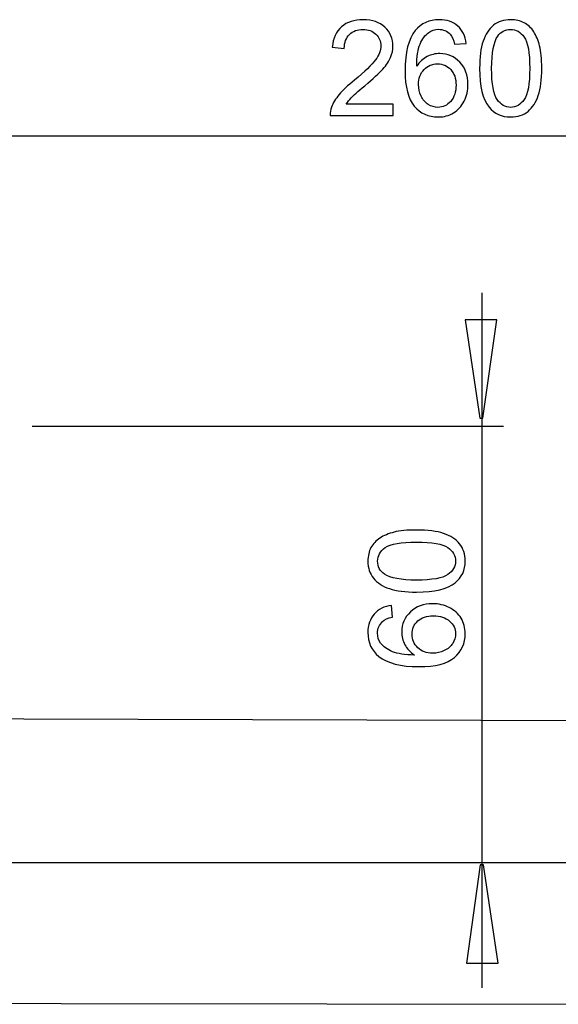
# Model space of a CAD drawing. Extents: x -32 to 33.3, y -36.5 to 35.5.
# Drawn here: x 9.5 to 20.9, y -33.6 to -12.7 of the extents above; entities that cross this region are included whole.
import ezdxf
from ezdxf.lldxf.tags import DXFTag

# ---------------------------------------------------------------- set-up
doc = ezdxf.new("R2010")
doc.units = 0
doc.header["$MEASUREMENT"] = 0
doc.layers.add('DATUMS', color=7, linetype='CONTINUOUS')
tags = doc.linetypes.add('NEW_LINE8', pattern=[1.2, 0.5, -0.3, 0.1, -0.3]).pattern_tags.tags
tags[10:11] = [DXFTag(74, 4), DXFTag(75, 0), DXFTag(340, '0'), DXFTag(46, 1.0), DXFTag(50, 0.0), DXFTag(44, 0.0), DXFTag(45, 0.0)]
tags[8:9] = [DXFTag(74, 4), DXFTag(75, 0), DXFTag(340, '0'), DXFTag(46, 1.0), DXFTag(50, 0.0), DXFTag(44, 0.0), DXFTag(45, 0.0)]
tags[6:7] = [DXFTag(74, 4), DXFTag(75, 0), DXFTag(340, '0'), DXFTag(46, 1.0), DXFTag(50, 0.0), DXFTag(44, 0.0), DXFTag(45, 0.0)]
tags[4:5] = [DXFTag(74, 4), DXFTag(75, 0), DXFTag(340, '0'), DXFTag(46, 1.0), DXFTag(50, 0.0), DXFTag(44, 0.0), DXFTag(45, 0.0)]

msp = doc.modelspace()

# ---------------------------------------------------------------- linework, layer by layer
at = {"layer": 'DATUMS', "color": 250}
for points, knots in [([(17.439, -14.5321), (17.439, -14.5321), (17.439, -14.7706), (17.439, -14.7706), (17.439, -14.7706), (17.439, -14.7706), (16.1037, -14.7706), (16.1037, -14.7706), (16.1037, -14.7706), (16.1018, -14.7109), (16.1112, -14.6535), (16.1324, -14.5985), (16.1324, -14.5985), (16.1663, -14.5072), (16.2208, -14.4178), (16.2956, -14.3294), (16.2956, -14.3294), (16.3709, -14.2415), (16.479, -14.1394), (16.6201, -14.0237), (16.6201, -14.0237), (16.8398, -13.8435), (16.9884, -13.701), (17.0656, -13.5957), (17.0656, -13.5957), (17.1427, -13.4908), (17.1813, -13.3911), (17.1813, -13.2975), (17.1813, -13.2975), (17.1813, -13.1992), (17.146, -13.1164), (17.0759, -13.0486), (17.0759, -13.0486), (17.0054, -12.9814), (16.9136, -12.9475), (16.8008, -12.9475), (16.8008, -12.9475), (16.6813, -12.9475), (16.5858, -12.9833), (16.5143, -13.0552), (16.5143, -13.0552), (16.4424, -13.1267), (16.4061, -13.226), (16.4052, -13.3525), (16.4052, -13.3525), (16.4052, -13.3525), (16.1503, -13.3266), (16.1503, -13.3266), (16.1503, -13.3266), (16.1677, -13.1361), (16.2335, -12.9913), (16.3473, -12.8916), (16.3473, -12.8916), (16.4612, -12.7918), (16.6145, -12.742), (16.8064, -12.742), (16.8064, -12.742), (17.0002, -12.742), (17.1535, -12.7961), (17.2664, -12.9033), (17.2664, -12.9033), (17.3798, -13.011), (17.4362, -13.1441), (17.4362, -13.3031), (17.4362, -13.3031), (17.4362, -13.384), (17.4197, -13.4635), (17.3863, -13.5416), (17.3863, -13.5416), (17.3534, -13.6197), (17.2984, -13.702), (17.2217, -13.788), (17.2217, -13.788), (17.1451, -13.8746), (17.0176, -13.9931), (16.8393, -14.1436), (16.8393, -14.1436), (16.6907, -14.2687), (16.5952, -14.3534), (16.5529, -14.3981), (16.5529, -14.3981), (16.5106, -14.4423), (16.4758, -14.487), (16.448, -14.5321), (16.448, -14.5321), (16.448, -14.5321), (17.439, -14.5321), (17.439, -14.5321)], [0, 0, 0, 0, 0.0434783, 0.0434783, 0.0434783, 0.0434783, 0.0869565, 0.0869565, 0.0869565, 0.0869565, 0.1304348, 0.1304348, 0.1304348, 0.1304348, 0.173913, 0.173913, 0.173913, 0.173913, 0.2173913, 0.2173913, 0.2173913, 0.2173913, 0.2608696, 0.2608696, 0.2608696, 0.2608696, 0.3043478, 0.3043478, 0.3043478, 0.3043478, 0.3478261, 0.3478261, 0.3478261, 0.3478261, 0.3913043, 0.3913043, 0.3913043, 0.3913043, 0.4347826, 0.4347826, 0.4347826, 0.4347826, 0.4782609, 0.4782609, 0.4782609, 0.4782609, 0.5217391, 0.5217391, 0.5217391, 0.5217391, 0.5652174, 0.5652174, 0.5652174, 0.5652174, 0.6086957, 0.6086957, 0.6086957, 0.6086957, 0.6521739, 0.6521739, 0.6521739, 0.6521739, 0.6956522, 0.6956522, 0.6956522, 0.6956522, 0.7391304, 0.7391304, 0.7391304, 0.7391304, 0.7826087, 0.7826087, 0.7826087, 0.7826087, 0.826087, 0.826087, 0.826087, 0.826087, 0.8695652, 0.8695652, 0.8695652, 0.8695652, 0.9130435, 0.9130435, 0.9130435, 0.9130435, 1, 1, 1, 1]), ([(18.9917, -13.2453), (18.9917, -13.2453), (18.7452, -13.2645), (18.7452, -13.2645), (18.7452, -13.2645), (18.7231, -13.1672), (18.6921, -13.0962), (18.6516, -13.0524), (18.6516, -13.0524), (18.5844, -12.9814), (18.5016, -12.9461), (18.4033, -12.9461), (18.4033, -12.9461), (18.3243, -12.9461), (18.2551, -12.9682), (18.1954, -13.0124), (18.1954, -13.0124), (18.1173, -13.0693), (18.0557, -13.1526), (18.0105, -13.2617), (18.0105, -13.2617), (17.9659, -13.3708), (17.9423, -13.5265), (17.9405, -13.7288), (17.9405, -13.7288), (18.0002, -13.638), (18.0731, -13.5703), (18.1596, -13.5261), (18.1596, -13.5261), (18.2457, -13.4823), (18.3365, -13.4602), (18.431, -13.4602), (18.431, -13.4602), (18.5966, -13.4602), (18.7372, -13.5209), (18.8534, -13.6427), (18.8534, -13.6427), (18.9696, -13.7645), (19.0279, -13.9216), (19.0279, -14.1145), (19.0279, -14.1145), (19.0279, -14.2415), (19.0002, -14.359), (18.9456, -14.4682), (18.9456, -14.4682), (18.891, -14.5768), (18.8158, -14.6605), (18.7203, -14.7184), (18.7203, -14.7184), (18.6248, -14.7762), (18.5166, -14.8049), (18.3953, -14.8049), (18.3953, -14.8049), (18.1883, -14.8049), (18.02, -14.7292), (17.8897, -14.5768), (17.8897, -14.5768), (17.7589, -14.4249), (17.694, -14.1742), (17.694, -13.8252), (17.694, -13.8252), (17.694, -13.4348), (17.766, -13.1512), (17.9104, -12.9739), (17.9104, -12.9739), (18.0359, -12.8196), (18.2053, -12.742), (18.4188, -12.742), (18.4188, -12.742), (18.5773, -12.742), (18.7076, -12.7867), (18.8092, -12.876), (18.8092, -12.876), (18.9108, -12.9649), (18.9715, -13.0882), (18.9917, -13.2453)], [0, 0, 0, 0, 0.05, 0.05, 0.05, 0.05, 0.1, 0.1, 0.1, 0.1, 0.15, 0.15, 0.15, 0.15, 0.2, 0.2, 0.2, 0.2, 0.25, 0.25, 0.25, 0.25, 0.3, 0.3, 0.3, 0.3, 0.35, 0.35, 0.35, 0.35, 0.4, 0.4, 0.4, 0.4, 0.45, 0.45, 0.45, 0.45, 0.5, 0.5, 0.5, 0.5, 0.55, 0.55, 0.55, 0.55, 0.6, 0.6, 0.6, 0.6, 0.65, 0.65, 0.65, 0.65, 0.7, 0.7, 0.7, 0.7, 0.75, 0.75, 0.75, 0.75, 0.8, 0.8, 0.8, 0.8, 0.85, 0.85, 0.85, 0.85, 0.9, 0.9, 0.9, 0.9, 1, 1, 1, 1]), ([(19.2744, -13.7744), (19.2744, -13.5355), (19.2989, -13.3431), (19.3483, -13.1977), (19.3483, -13.1977), (19.3972, -13.0519), (19.4706, -12.9395), (19.5674, -12.8605), (19.5674, -12.8605), (19.6643, -12.7815), (19.7862, -12.742), (19.9329, -12.742), (19.9329, -12.742), (20.0416, -12.742), (20.1366, -12.7641), (20.2184, -12.8078), (20.2184, -12.8078), (20.3003, -12.8511), (20.3675, -12.9141), (20.4211, -12.9964), (20.4211, -12.9964), (20.4743, -13.0788), (20.5161, -13.1789), (20.5462, -13.297), (20.5462, -13.297), (20.5768, -13.4151), (20.5919, -13.574), (20.5919, -13.7744), (20.5919, -13.7744), (20.5919, -14.0115), (20.5674, -14.2024), (20.519, -14.3482), (20.519, -14.3482), (20.47, -14.494), (20.3971, -14.6064), (20.3003, -14.6859), (20.3003, -14.6859), (20.2034, -14.7654), (20.0811, -14.8049), (19.9329, -14.8049), (19.9329, -14.8049), (19.7382, -14.8049), (19.5853, -14.7353), (19.4743, -14.5956), (19.4743, -14.5956), (19.3412, -14.4277), (19.2744, -14.1535), (19.2744, -13.7744)], [0, 0, 0, 0, 0.0769231, 0.0769231, 0.0769231, 0.0769231, 0.1538462, 0.1538462, 0.1538462, 0.1538462, 0.2307692, 0.2307692, 0.2307692, 0.2307692, 0.3076923, 0.3076923, 0.3076923, 0.3076923, 0.3846154, 0.3846154, 0.3846154, 0.3846154, 0.4615385, 0.4615385, 0.4615385, 0.4615385, 0.5384615, 0.5384615, 0.5384615, 0.5384615, 0.6153846, 0.6153846, 0.6153846, 0.6153846, 0.6923077, 0.6923077, 0.6923077, 0.6923077, 0.7692308, 0.7692308, 0.7692308, 0.7692308, 0.8461538, 0.8461538, 0.8461538, 0.8461538, 1, 1, 1, 1]), ([(19.5293, -13.7744), (19.5293, -14.106), (19.5684, -14.3266), (19.646, -14.4367), (19.646, -14.4367), (19.7236, -14.5462), (19.8191, -14.6013), (19.9329, -14.6013), (19.9329, -14.6013), (20.0472, -14.6013), (20.1427, -14.5458), (20.2203, -14.4357), (20.2203, -14.4357), (20.2979, -14.3256), (20.3369, -14.1051), (20.3369, -13.7744), (20.3369, -13.7744), (20.3369, -13.4419), (20.2979, -13.2208), (20.2203, -13.1117), (20.2203, -13.1117), (20.1427, -13.0021), (20.0463, -12.9475), (19.9306, -12.9475), (19.9306, -12.9475), (19.8163, -12.9475), (19.7255, -12.996), (19.6573, -13.0924), (19.6573, -13.0924), (19.5721, -13.2152), (19.5293, -13.4428), (19.5293, -13.7744)], [0, 0, 0, 0, 0.1111111, 0.1111111, 0.1111111, 0.1111111, 0.2222222, 0.2222222, 0.2222222, 0.2222222, 0.3333333, 0.3333333, 0.3333333, 0.3333333, 0.4444444, 0.4444444, 0.4444444, 0.4444444, 0.5555556, 0.5555556, 0.5555556, 0.5555556, 0.6666667, 0.6666667, 0.6666667, 0.6666667, 0.7777778, 0.7777778, 0.7777778, 0.7777778, 1, 1, 1, 1]), ([(17.979, -14.1159), (17.979, -14.2015), (17.9974, -14.2833), (18.0336, -14.3614), (18.0336, -14.3614), (18.0698, -14.4395), (18.1206, -14.4987), (18.1855, -14.5397), (18.1855, -14.5397), (18.2509, -14.5806), (18.3196, -14.6013), (18.3911, -14.6013), (18.3911, -14.6013), (18.4959, -14.6013), (18.5858, -14.5589), (18.661, -14.4743), (18.661, -14.4743), (18.7363, -14.3896), (18.7739, -14.2749), (18.7739, -14.13), (18.7739, -14.13), (18.7739, -13.9903), (18.7368, -13.8802), (18.6624, -13.7998), (18.6624, -13.7998), (18.5881, -13.7194), (18.4945, -13.6794), (18.3817, -13.6794), (18.3817, -13.6794), (18.2692, -13.6794), (18.1742, -13.7194), (18.0961, -13.7998), (18.0961, -13.7998), (18.0181, -13.8802), (17.979, -13.9856), (17.979, -14.1159)], [0, 0, 0, 0, 0.1, 0.1, 0.1, 0.1, 0.2, 0.2, 0.2, 0.2, 0.3, 0.3, 0.3, 0.3, 0.4, 0.4, 0.4, 0.4, 0.5, 0.5, 0.5, 0.5, 0.6, 0.6, 0.6, 0.6, 0.7, 0.7, 0.7, 0.7, 0.8, 0.8, 0.8, 0.8, 1, 1, 1, 1]), ([(19.6383, -19.1091), (19.6383, -19.1091), (19.3441, -21.1938), (19.3441, -21.1938), (19.3441, -21.1938), (19.3441, -21.1938), (19.2787, -21.1938), (19.2787, -21.1938), (19.2787, -21.1938), (19.2787, -21.1938), (18.9649, -19.1091), (18.9649, -19.1091), (18.9649, -19.1091), (18.9649, -19.1091), (19.6383, -19.1091), (19.6383, -19.1091)], [0, 0, 0, 0, 0.2, 0.2, 0.2, 0.2, 0.4, 0.4, 0.4, 0.4, 0.6, 0.6, 0.6, 0.6, 1, 1, 1, 1]), ([(17.9378, -24.8822), (17.6989, -24.8822), (17.5065, -24.8577), (17.3611, -24.8083), (17.3611, -24.8083), (17.2153, -24.7594), (17.1029, -24.686), (17.0239, -24.5892), (17.0239, -24.5892), (16.9449, -24.4923), (16.9054, -24.3704), (16.9054, -24.2237), (16.9054, -24.2237), (16.9054, -24.115), (16.9275, -24.02), (16.9712, -23.9382), (16.9712, -23.9382), (17.0145, -23.8563), (17.0775, -23.7891), (17.1598, -23.7355), (17.1598, -23.7355), (17.2422, -23.6823), (17.3423, -23.6405), (17.4604, -23.6104), (17.4604, -23.6104), (17.5785, -23.5798), (17.7374, -23.5647), (17.9378, -23.5647), (17.9378, -23.5647), (18.1749, -23.5647), (18.3658, -23.5892), (18.5116, -23.6376), (18.5116, -23.6376), (18.6574, -23.6866), (18.7698, -23.7595), (18.8493, -23.8563), (18.8493, -23.8563), (18.9288, -23.9532), (18.9683, -24.0755), (18.9683, -24.2237), (18.9683, -24.2237), (18.9683, -24.4184), (18.8987, -24.5713), (18.759, -24.6823), (18.759, -24.6823), (18.5911, -24.8154), (18.3169, -24.8822), (17.9378, -24.8822)], [0, 0, 0, 0, 0.0769231, 0.0769231, 0.0769231, 0.0769231, 0.1538462, 0.1538462, 0.1538462, 0.1538462, 0.2307692, 0.2307692, 0.2307692, 0.2307692, 0.3076923, 0.3076923, 0.3076923, 0.3076923, 0.3846154, 0.3846154, 0.3846154, 0.3846154, 0.4615385, 0.4615385, 0.4615385, 0.4615385, 0.5384615, 0.5384615, 0.5384615, 0.5384615, 0.6153846, 0.6153846, 0.6153846, 0.6153846, 0.6923077, 0.6923077, 0.6923077, 0.6923077, 0.7692308, 0.7692308, 0.7692308, 0.7692308, 0.8461538, 0.8461538, 0.8461538, 0.8461538, 1, 1, 1, 1]), ([(17.9378, -24.6273), (18.2694, -24.6273), (18.49, -24.5882), (18.6001, -24.5106), (18.6001, -24.5106), (18.7096, -24.433), (18.7647, -24.3375), (18.7647, -24.2237), (18.7647, -24.2237), (18.7647, -24.1094), (18.7092, -24.0139), (18.5991, -23.9363), (18.5991, -23.9363), (18.489, -23.8587), (18.2685, -23.8197), (17.9378, -23.8197), (17.9378, -23.8197), (17.6053, -23.8197), (17.3842, -23.8587), (17.2751, -23.9363), (17.2751, -23.9363), (17.1655, -24.0139), (17.1109, -24.1103), (17.1109, -24.226), (17.1109, -24.226), (17.1109, -24.3403), (17.1594, -24.4311), (17.2558, -24.4993), (17.2558, -24.4993), (17.3786, -24.5845), (17.6062, -24.6273), (17.9378, -24.6273)], [0, 0, 0, 0, 0.1111111, 0.1111111, 0.1111111, 0.1111111, 0.2222222, 0.2222222, 0.2222222, 0.2222222, 0.3333333, 0.3333333, 0.3333333, 0.3333333, 0.4444444, 0.4444444, 0.4444444, 0.4444444, 0.5555556, 0.5555556, 0.5555556, 0.5555556, 0.6666667, 0.6666667, 0.6666667, 0.6666667, 0.7777778, 0.7777778, 0.7777778, 0.7777778, 1, 1, 1, 1]), ([(17.4087, -25.1649), (17.4087, -25.1649), (17.4279, -25.4114), (17.4279, -25.4114), (17.4279, -25.4114), (17.3306, -25.4335), (17.2596, -25.4645), (17.2158, -25.505), (17.2158, -25.505), (17.1448, -25.5722), (17.1095, -25.655), (17.1095, -25.7533), (17.1095, -25.7533), (17.1095, -25.8323), (17.1316, -25.9015), (17.1758, -25.9612), (17.1758, -25.9612), (17.2327, -26.0393), (17.316, -26.1009), (17.4251, -26.1461), (17.4251, -26.1461), (17.5342, -26.1907), (17.6899, -26.2143), (17.8922, -26.2161), (17.8922, -26.2161), (17.8014, -26.1564), (17.7337, -26.0835), (17.6895, -25.997), (17.6895, -25.997), (17.6457, -25.9109), (17.6236, -25.8201), (17.6236, -25.7256), (17.6236, -25.7256), (17.6236, -25.56), (17.6843, -25.4194), (17.8061, -25.3032), (17.8061, -25.3032), (17.9279, -25.187), (18.085, -25.1287), (18.2779, -25.1287), (18.2779, -25.1287), (18.4049, -25.1287), (18.5224, -25.1564), (18.6316, -25.211), (18.6316, -25.211), (18.7402, -25.2656), (18.8239, -25.3408), (18.8818, -25.4363), (18.8818, -25.4363), (18.9396, -25.5318), (18.9683, -25.64), (18.9683, -25.7613), (18.9683, -25.7613), (18.9683, -25.9683), (18.8926, -26.1366), (18.7402, -26.2669), (18.7402, -26.2669), (18.5883, -26.3977), (18.3376, -26.4626), (17.9886, -26.4626), (17.9886, -26.4626), (17.5982, -26.4626), (17.3146, -26.3906), (17.1373, -26.2462), (17.1373, -26.2462), (16.983, -26.1207), (16.9054, -25.9513), (16.9054, -25.7378), (16.9054, -25.7378), (16.9054, -25.5793), (16.9501, -25.449), (17.0394, -25.3474), (17.0394, -25.3474), (17.1283, -25.2458), (17.2516, -25.1851), (17.4087, -25.1649)], [0, 0, 0, 0, 0.05, 0.05, 0.05, 0.05, 0.1, 0.1, 0.1, 0.1, 0.15, 0.15, 0.15, 0.15, 0.2, 0.2, 0.2, 0.2, 0.25, 0.25, 0.25, 0.25, 0.3, 0.3, 0.3, 0.3, 0.35, 0.35, 0.35, 0.35, 0.4, 0.4, 0.4, 0.4, 0.45, 0.45, 0.45, 0.45, 0.5, 0.5, 0.5, 0.5, 0.55, 0.55, 0.55, 0.55, 0.6, 0.6, 0.6, 0.6, 0.65, 0.65, 0.65, 0.65, 0.7, 0.7, 0.7, 0.7, 0.75, 0.75, 0.75, 0.75, 0.8, 0.8, 0.8, 0.8, 0.85, 0.85, 0.85, 0.85, 0.9, 0.9, 0.9, 0.9, 1, 1, 1, 1]), ([(18.2793, -26.1776), (18.3649, -26.1776), (18.4467, -26.1592), (18.5248, -26.123), (18.5248, -26.123), (18.6029, -26.0868), (18.6621, -26.036), (18.7031, -25.9711), (18.7031, -25.9711), (18.744, -25.9057), (18.7647, -25.837), (18.7647, -25.7655), (18.7647, -25.7655), (18.7647, -25.6607), (18.7223, -25.5708), (18.6377, -25.4956), (18.6377, -25.4956), (18.553, -25.4203), (18.4383, -25.3827), (18.2934, -25.3827), (18.2934, -25.3827), (18.1537, -25.3827), (18.0436, -25.4198), (17.9632, -25.4942), (17.9632, -25.4942), (17.8828, -25.5685), (17.8428, -25.6621), (17.8428, -25.7749), (17.8428, -25.7749), (17.8428, -25.8874), (17.8828, -25.9824), (17.9632, -26.0605), (17.9632, -26.0605), (18.0436, -26.1385), (18.149, -26.1776), (18.2793, -26.1776)], [0, 0, 0, 0, 0.1, 0.1, 0.1, 0.1, 0.2, 0.2, 0.2, 0.2, 0.3, 0.3, 0.3, 0.3, 0.4, 0.4, 0.4, 0.4, 0.5, 0.5, 0.5, 0.5, 0.6, 0.6, 0.6, 0.6, 0.7, 0.7, 0.7, 0.7, 0.8, 0.8, 0.8, 0.8, 1, 1, 1, 1]), ([(18.9953, -32.7521), (18.9953, -32.7521), (19.2895, -30.6674), (19.2895, -30.6674), (19.2895, -30.6674), (19.2895, -30.6674), (19.3549, -30.6674), (19.3549, -30.6674), (19.3549, -30.6674), (19.3549, -30.6674), (19.6686, -32.7521), (19.6686, -32.7521), (19.6686, -32.7521), (19.6686, -32.7521), (18.9953, -32.7521), (18.9953, -32.7521)], [0, 0, 0, 0, 0.2, 0.2, 0.2, 0.2, 0.4, 0.4, 0.4, 0.4, 0.6, 0.6, 0.6, 0.6, 1, 1, 1, 1])]:
    msp.add_open_spline(points, degree=3, knots=knots, dxfattribs=at)
for points in [[(5.1967, -15.2082), (5.1967, -15.2082), (30.8177, -15.2082), (30.8177, -15.2082)], [(19.3274, -33.2777), (19.3274, -33.2777), (19.3274, -18.5349), (19.3274, -18.5349)], [(19.7821, -21.3729), (19.7821, -21.3729), (9.7858, -21.3729), (9.7858, -21.3729)]]:
    msp.add_open_spline(points, degree=3, dxfattribs=at)
at = {"layer": 'DATUMS'}
msp.add_open_spline([(21.7223, -27.6139), (21.7223, -27.6139), (4.7617, -27.5618), (4.7617, -27.5618), (4.7617, -27.5618), (4.7617, -27.5618), (4.4599, -27.5618), (4.4599, -27.5618), (4.4599, -27.5618), (4.193, -27.5736), (3.9381, -27.5951), (3.6787, -27.6647), (3.6787, -27.6647), (3.0835, -27.8241), (2.5441, -28.1679), (2.148, -28.64), (2.148, -28.64), (1.922, -28.909), (1.744, -29.2175), (1.6239, -29.5476), (1.6239, -29.5476), (1.1947, -30.7268), (1.5586, -32.0852), (2.5199, -32.8918), (2.5199, -32.8918), (2.789, -33.1176), (3.0976, -33.2958), (3.4276, -33.4159), (3.4276, -33.4159), (3.6752, -33.506), (3.9344, -33.5635), (4.1969, -33.5864), (4.1969, -33.5864), (4.3783, -33.6023), (4.5808, -33.5979), (4.7617, -33.5979), (4.7617, -33.5979), (4.7617, -33.5979), (21.6702, -33.6238), (21.6702, -33.6238)], degree=3, knots=[0, 0, 0, 0, 0.0909091, 0.0909091, 0.0909091, 0.0909091, 0.1818182, 0.1818182, 0.1818182, 0.1818182, 0.2727273, 0.2727273, 0.2727273, 0.2727273, 0.3636364, 0.3636364, 0.3636364, 0.3636364, 0.4545455, 0.4545455, 0.4545455, 0.4545455, 0.5454545, 0.5454545, 0.5454545, 0.5454545, 0.6363636, 0.6363636, 0.6363636, 0.6363636, 0.7272727, 0.7272727, 0.7272727, 0.7272727, 0.8181818, 0.8181818, 0.8181818, 0.8181818, 1, 1, 1, 1], dxfattribs=at)
at = {"layer": 'DATUMS', "color": 250, "linetype": 'NEW_LINE8'}
msp.add_open_spline([(33.0361, -30.6199), (33.0361, -30.6199), (-0.5304, -30.6199), (-0.5304, -30.6199)], degree=3, dxfattribs=at)

doc.saveas('drawing.dxf')
